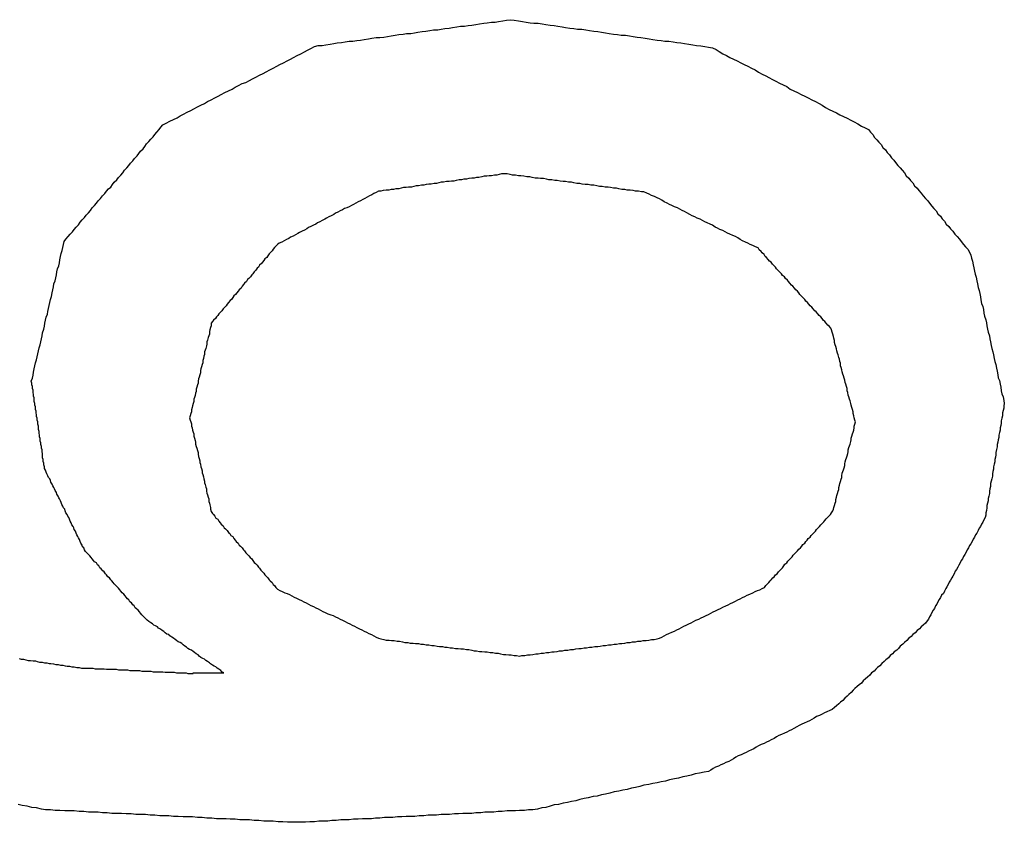
# Model space of a CAD drawing. Extents: x 9 to 79, y 2 to 135.
# Drawn here: x 30 to 30, y 55 to 55 of the extents above; entities that cross this region are included whole.
import ezdxf

# ---------------------------------------------------------------- set-up
doc = ezdxf.new("R2010")
doc.units = 0
doc.layers.add('TRIMETRIC', color=7, linetype='CONTINUOUS')

msp = doc.modelspace()

# ---------------------------------------------------------------- linework, layer by layer
at = {"layer": 'TRIMETRIC', "color": 7}
for points in [[(29.9286, 55.1727, 0), (29.9292, 55.173, 0), (29.9298, 55.1733, 0), (29.9304, 55.1736, 0), (29.931, 55.1739, 0), (29.9315, 55.1742, 0), (29.9321, 55.1745, 0), (29.9327, 55.1748, 0), (29.9333, 55.1751, 0), (29.9338, 55.1754, 0), (29.9344, 55.1757, 0), (29.935, 55.176, 0), (29.9356, 55.1763, 0), (29.9361, 55.1766, 0), (29.9367, 55.1769, 0), (29.9373, 55.1772, 0), (29.9379, 55.1775, 0), (29.9384, 55.1778, 0), (29.939, 55.1781, 0), (29.9396, 55.1784, 0), (29.9402, 55.1787, 0), (29.9407, 55.179, 0), (29.9413, 55.1793, 0), (29.9419, 55.1796, 0), (29.9425, 55.1798, 0), (29.9431, 55.1801, 0), (29.9436, 55.1804, 0), (29.9442, 55.1807, 0), (29.9448, 55.181, 0), (29.9454, 55.1813, 0), (29.9459, 55.1816, 0), (29.9465, 55.1819, 0), (29.9471, 55.1822, 0), (29.9477, 55.1825, 0), (29.9482, 55.1828, 0), (29.9488, 55.1831, 0), (29.9494, 55.1834, 0), (29.95, 55.1837, 0), (29.9505, 55.184, 0), (29.9511, 55.1843, 0), (29.9517, 55.1846, 0), (29.9523, 55.1849, 0), (29.9528, 55.1852, 0), (29.9534, 55.1855, 0), (29.954, 55.1858, 0), (29.9546, 55.186, 0), (29.9553, 55.186, 0), (29.9559, 55.1861, 0), (29.9566, 55.1862, 0), (29.9572, 55.1863, 0), (29.9578, 55.1864, 0), (29.9585, 55.1865, 0), (29.9591, 55.1866, 0), (29.9598, 55.1867, 0), (29.9604, 55.1867, 0), (29.9611, 55.1868, 0), (29.9617, 55.1869, 0), (29.9623, 55.187, 0), (29.963, 55.1871, 0), (29.9636, 55.1872, 0), (29.9643, 55.1873, 0), (29.9649, 55.1873, 0), (29.9656, 55.1874, 0), (29.9662, 55.1875, 0), (29.9668, 55.1876, 0), (29.9675, 55.1877, 0), (29.9681, 55.1878, 0), (29.9688, 55.1879, 0), (29.9694, 55.188, 0), (29.9701, 55.188, 0), (29.9707, 55.1881, 0), (29.9713, 55.1882, 0), (29.972, 55.1883, 0), (29.9726, 55.1884, 0), (29.9733, 55.1885, 0), (29.9739, 55.1886, 0), (29.9746, 55.1886, 0), (29.9752, 55.1887, 0), (29.9758, 55.1888, 0), (29.9765, 55.1889, 0), (29.9771, 55.189, 0), (29.9778, 55.1891, 0), (29.9784, 55.1892, 0), (29.9791, 55.1892, 0), (29.9797, 55.1893, 0), (29.9803, 55.1894, 0), (29.981, 55.1895, 0), (29.9816, 55.1896, 0), (29.9823, 55.1897, 0), (29.9829, 55.1898, 0), (29.9836, 55.1899, 0), (29.9842, 55.1899, 0), (29.9848, 55.19, 0), (29.9855, 55.1901, 0), (29.9861, 55.1902, 0), (29.9868, 55.1903, 0)], [(29.9868, 55.1903, 0), (29.9874, 55.1902, 0), (29.9881, 55.1901, 0), (29.9888, 55.19, 0), (29.9894, 55.1899, 0), (29.9901, 55.1898, 0), (29.9907, 55.1897, 0), (29.9914, 55.1897, 0), (29.9921, 55.1896, 0), (29.9927, 55.1895, 0), (29.9934, 55.1894, 0), (29.9941, 55.1893, 0), (29.9947, 55.1892, 0), (29.9954, 55.1891, 0), (29.996, 55.189, 0), (29.9967, 55.1889, 0), (29.9974, 55.1888, 0), (29.998, 55.1887, 0), (29.9987, 55.1887, 0), (29.9994, 55.1886, 0), (30, 55.1885, 0), (30.0007, 55.1884, 0), (30.0014, 55.1883, 0), (30.002, 55.1882, 0), (30.0027, 55.1881, 0), (30.0033, 55.188, 0), (30.004, 55.1879, 0), (30.0047, 55.1878, 0), (30.0053, 55.1877, 0), (30.006, 55.1877, 0), (30.0067, 55.1876, 0), (30.0073, 55.1875, 0), (30.008, 55.1874, 0), (30.0086, 55.1873, 0), (30.0093, 55.1872, 0), (30.01, 55.1871, 0), (30.0106, 55.187, 0), (30.0113, 55.1869, 0), (30.012, 55.1868, 0), (30.0126, 55.1867, 0), (30.0133, 55.1867, 0), (30.014, 55.1866, 0), (30.0146, 55.1865, 0), (30.0153, 55.1864, 0), (30.0159, 55.1863, 0), (30.0166, 55.1862, 0), (30.0173, 55.1861, 0), (30.0179, 55.186, 0), (30.0186, 55.1859, 0), (30.0193, 55.1858, 0), (30.0199, 55.1857, 0), (30.0206, 55.1856, 0), (30.0212, 55.1853, 0), (30.0217, 55.185, 0), (30.0223, 55.1846, 0), (30.0229, 55.1843, 0), (30.0235, 55.184, 0), (30.0241, 55.1837, 0), (30.0247, 55.1834, 0), (30.0253, 55.1831, 0), (30.0259, 55.1828, 0), (30.0265, 55.1825, 0), (30.0271, 55.1822, 0), (30.0277, 55.1819, 0), (30.0283, 55.1815, 0), (30.0289, 55.1812, 0), (30.0295, 55.1809, 0), (30.03, 55.1806, 0), (30.0306, 55.1803, 0), (30.0312, 55.18, 0), (30.0318, 55.1797, 0), (30.0324, 55.1794, 0), (30.033, 55.1791, 0), (30.0336, 55.1787, 0), (30.0342, 55.1784, 0), (30.0348, 55.1781, 0), (30.0354, 55.1778, 0), (30.036, 55.1775, 0), (30.0366, 55.1772, 0), (30.0372, 55.1769, 0), (30.0378, 55.1766, 0), (30.0384, 55.1763, 0), (30.0389, 55.176, 0), (30.0395, 55.1756, 0), (30.0401, 55.1753, 0), (30.0407, 55.175, 0), (30.0413, 55.1747, 0), (30.0419, 55.1744, 0), (30.0425, 55.1741, 0), (30.0431, 55.1738, 0), (30.0437, 55.1735, 0), (30.0443, 55.1732, 0), (30.0449, 55.1729, 0), (30.0455, 55.1725, 0), (30.0461, 55.1722, 0), (30.0467, 55.1719, 0)], [(29.9066, 55.1298, 0), (29.9068, 55.1303, 0), (29.9069, 55.1308, 0), (29.907, 55.1313, 0), (29.9071, 55.1319, 0), (29.9072, 55.1324, 0), (29.9073, 55.1329, 0), (29.9075, 55.1334, 0), (29.9076, 55.1339, 0), (29.9077, 55.1344, 0), (29.9078, 55.1349, 0), (29.9079, 55.1354, 0), (29.9081, 55.1359, 0), (29.9082, 55.1364, 0), (29.9083, 55.1369, 0), (29.9084, 55.1374, 0), (29.9085, 55.1379, 0), (29.9087, 55.1385, 0), (29.9088, 55.139, 0), (29.9089, 55.1395, 0), (29.909, 55.14, 0), (29.9091, 55.1405, 0), (29.9093, 55.141, 0), (29.9094, 55.1415, 0), (29.9095, 55.142, 0), (29.9096, 55.1425, 0), (29.9097, 55.143, 0), (29.9098, 55.1435, 0), (29.91, 55.144, 0), (29.9101, 55.1446, 0), (29.9102, 55.1451, 0), (29.9103, 55.1456, 0), (29.9104, 55.1461, 0), (29.9106, 55.1466, 0), (29.9107, 55.1471, 0), (29.9108, 55.1476, 0), (29.9109, 55.1481, 0), (29.911, 55.1486, 0), (29.9112, 55.1491, 0), (29.9113, 55.1496, 0), (29.9114, 55.1501, 0), (29.9115, 55.1507, 0), (29.9116, 55.1512, 0), (29.9118, 55.1517, 0), (29.9119, 55.1522, 0), (29.912, 55.1527, 0), (29.9121, 55.1532, 0), (29.9124, 55.1536, 0), (29.9128, 55.154, 0), (29.9131, 55.1544, 0), (29.9135, 55.1548, 0), (29.9138, 55.1552, 0), (29.9141, 55.1556, 0), (29.9145, 55.156, 0), (29.9148, 55.1564, 0), (29.9151, 55.1568, 0), (29.9155, 55.1572, 0), (29.9158, 55.1576, 0), (29.9162, 55.158, 0), (29.9165, 55.1584, 0), (29.9168, 55.1588, 0), (29.9172, 55.1592, 0), (29.9175, 55.1596, 0), (29.9178, 55.16, 0), (29.9182, 55.1604, 0), (29.9185, 55.1608, 0), (29.9189, 55.1612, 0), (29.9192, 55.1616, 0), (29.9195, 55.162, 0), (29.9199, 55.1623, 0), (29.9202, 55.1627, 0), (29.9205, 55.1631, 0), (29.9209, 55.1635, 0), (29.9212, 55.1639, 0), (29.9216, 55.1643, 0), (29.9219, 55.1647, 0), (29.9222, 55.1651, 0), (29.9226, 55.1655, 0), (29.9229, 55.1659, 0), (29.9232, 55.1663, 0), (29.9236, 55.1667, 0), (29.9239, 55.1671, 0), (29.9243, 55.1675, 0), (29.9246, 55.1679, 0), (29.9249, 55.1683, 0), (29.9253, 55.1687, 0), (29.9256, 55.1691, 0), (29.9259, 55.1695, 0), (29.9263, 55.1699, 0), (29.9266, 55.1703, 0), (29.927, 55.1707, 0), (29.9273, 55.1711, 0), (29.9276, 55.1715, 0), (29.928, 55.1719, 0), (29.9283, 55.1723, 0), (29.9286, 55.1727, 0)], [(30.0467, 55.1719, 0), (30.047, 55.1715, 0), (30.0474, 55.1711, 0), (30.0477, 55.1706, 0), (30.0481, 55.1702, 0), (30.0484, 55.1698, 0), (30.0488, 55.1694, 0), (30.0491, 55.1689, 0), (30.0495, 55.1685, 0), (30.0498, 55.1681, 0), (30.0502, 55.1677, 0), (30.0505, 55.1672, 0), (30.0509, 55.1668, 0), (30.0512, 55.1664, 0), (30.0516, 55.1659, 0), (30.052, 55.1655, 0), (30.0523, 55.1651, 0), (30.0527, 55.1647, 0), (30.053, 55.1642, 0), (30.0534, 55.1638, 0), (30.0537, 55.1634, 0), (30.0541, 55.163, 0), (30.0544, 55.1625, 0), (30.0548, 55.1621, 0), (30.0551, 55.1617, 0), (30.0555, 55.1613, 0), (30.0558, 55.1608, 0), (30.0562, 55.1604, 0), (30.0566, 55.16, 0), (30.0569, 55.1596, 0), (30.0573, 55.1591, 0), (30.0576, 55.1587, 0), (30.058, 55.1583, 0), (30.0583, 55.1578, 0), (30.0587, 55.1574, 0), (30.059, 55.157, 0), (30.0594, 55.1566, 0), (30.0597, 55.1561, 0), (30.0601, 55.1557, 0), (30.0604, 55.1553, 0), (30.0608, 55.1549, 0), (30.0611, 55.1544, 0), (30.0615, 55.154, 0), (30.0619, 55.1536, 0), (30.0622, 55.1532, 0), (30.0626, 55.1527, 0), (30.0629, 55.1523, 0), (30.0633, 55.1519, 0), (30.0636, 55.1514, 0), (30.0638, 55.1509, 0), (30.0639, 55.1504, 0), (30.0641, 55.1499, 0), (30.0642, 55.1493, 0), (30.0643, 55.1488, 0), (30.0644, 55.1482, 0), (30.0645, 55.1477, 0), (30.0647, 55.1472, 0), (30.0648, 55.1466, 0), (30.0649, 55.1461, 0), (30.065, 55.1455, 0), (30.0652, 55.145, 0), (30.0653, 55.1445, 0), (30.0654, 55.1439, 0), (30.0655, 55.1434, 0), (30.0656, 55.1428, 0), (30.0658, 55.1423, 0), (30.0659, 55.1418, 0), (30.066, 55.1412, 0), (30.0661, 55.1407, 0), (30.0663, 55.1401, 0), (30.0664, 55.1396, 0), (30.0665, 55.1391, 0), (30.0666, 55.1385, 0), (30.0667, 55.138, 0), (30.0669, 55.1374, 0), (30.067, 55.1369, 0), (30.0671, 55.1364, 0), (30.0672, 55.1358, 0), (30.0673, 55.1353, 0), (30.0675, 55.1347, 0), (30.0676, 55.1342, 0), (30.0677, 55.1336, 0), (30.0678, 55.1331, 0), (30.068, 55.1326, 0), (30.0681, 55.132, 0), (30.0682, 55.1315, 0), (30.0683, 55.1309, 0), (30.0684, 55.1304, 0), (30.0686, 55.1299, 0), (30.0687, 55.1293, 0), (30.0688, 55.1288, 0), (30.0689, 55.1282, 0), (30.069, 55.1277, 0), (30.0692, 55.1272, 0), (30.0693, 55.1266, 0), (30.0694, 55.1261, 0)], [(29.9857, 55.1645, 0), (29.9853, 55.1645, 0), (29.9849, 55.1644, 0), (29.9845, 55.1643, 0), (29.9841, 55.1643, 0), (29.9836, 55.1642, 0), (29.9832, 55.1642, 0), (29.9828, 55.1641, 0), (29.9824, 55.1641, 0), (29.982, 55.164, 0), (29.9815, 55.1639, 0), (29.9811, 55.1639, 0), (29.9807, 55.1638, 0), (29.9803, 55.1638, 0), (29.9798, 55.1637, 0), (29.9794, 55.1636, 0), (29.979, 55.1636, 0), (29.9786, 55.1635, 0), (29.9782, 55.1635, 0), (29.9777, 55.1634, 0), (29.9773, 55.1633, 0), (29.9769, 55.1633, 0), (29.9765, 55.1632, 0), (29.9761, 55.1632, 0), (29.9756, 55.1631, 0), (29.9752, 55.1631, 0), (29.9748, 55.163, 0), (29.9744, 55.1629, 0), (29.974, 55.1629, 0), (29.9735, 55.1628, 0), (29.9731, 55.1628, 0), (29.9727, 55.1627, 0), (29.9723, 55.1626, 0), (29.9719, 55.1626, 0), (29.9714, 55.1625, 0), (29.971, 55.1625, 0), (29.9706, 55.1624, 0), (29.9702, 55.1623, 0), (29.9697, 55.1623, 0), (29.9693, 55.1622, 0), (29.9689, 55.1622, 0), (29.9685, 55.1621, 0), (29.9681, 55.162, 0), (29.9676, 55.162, 0), (29.9672, 55.1619, 0), (29.9668, 55.1619, 0), (29.9664, 55.1618, 0), (29.966, 55.1618, 0), (29.9655, 55.1617, 0), (29.9651, 55.1616, 0), (29.9647, 55.1616, 0), (29.9643, 55.1614, 0), (29.9639, 55.1612, 0), (29.9636, 55.161, 0), (29.9632, 55.1608, 0), (29.9628, 55.1606, 0), (29.9624, 55.1604, 0), (29.9621, 55.1602, 0), (29.9617, 55.16, 0), (29.9613, 55.1598, 0), (29.9609, 55.1596, 0), (29.9605, 55.1594, 0), (29.9602, 55.1592, 0), (29.9598, 55.159, 0), (29.9594, 55.1588, 0), (29.959, 55.1587, 0), (29.9587, 55.1585, 0), (29.9583, 55.1583, 0), (29.9579, 55.1581, 0), (29.9575, 55.1579, 0), (29.9572, 55.1577, 0), (29.9568, 55.1575, 0), (29.9564, 55.1573, 0), (29.956, 55.1571, 0), (29.9557, 55.1569, 0), (29.9553, 55.1567, 0), (29.9549, 55.1565, 0), (29.9545, 55.1563, 0), (29.9542, 55.1561, 0), (29.9538, 55.1559, 0), (29.9534, 55.1557, 0), (29.953, 55.1555, 0), (29.9527, 55.1553, 0), (29.9523, 55.1551, 0), (29.9519, 55.1549, 0), (29.9515, 55.1547, 0), (29.9512, 55.1545, 0), (29.9508, 55.1543, 0), (29.9504, 55.1541, 0), (29.95, 55.1539, 0), (29.9497, 55.1537, 0), (29.9493, 55.1535, 0), (29.9489, 55.1533, 0), (29.9485, 55.1531, 0), (29.9481, 55.1529, 0), (29.9478, 55.1527, 0)], [(30.0282, 55.1521, 0), (30.0278, 55.1523, 0), (30.0273, 55.1525, 0), (30.0269, 55.1527, 0), (30.0265, 55.1529, 0), (30.0261, 55.1531, 0), (30.0256, 55.1533, 0), (30.0252, 55.1535, 0), (30.0248, 55.1538, 0), (30.0244, 55.154, 0), (30.024, 55.1542, 0), (30.0235, 55.1544, 0), (30.0231, 55.1546, 0), (30.0227, 55.1548, 0), (30.0223, 55.155, 0), (30.0218, 55.1552, 0), (30.0214, 55.1554, 0), (30.021, 55.1556, 0), (30.0206, 55.1559, 0), (30.0202, 55.1561, 0), (30.0197, 55.1563, 0), (30.0193, 55.1565, 0), (30.0189, 55.1567, 0), (30.0185, 55.1569, 0), (30.018, 55.1571, 0), (30.0176, 55.1573, 0), (30.0172, 55.1575, 0), (30.0168, 55.1577, 0), (30.0163, 55.158, 0), (30.0159, 55.1582, 0), (30.0155, 55.1584, 0), (30.0151, 55.1586, 0), (30.0147, 55.1588, 0), (30.0142, 55.159, 0), (30.0138, 55.1592, 0), (30.0134, 55.1594, 0), (30.013, 55.1596, 0), (30.0125, 55.1598, 0), (30.0121, 55.1601, 0), (30.0117, 55.1603, 0), (30.0113, 55.1605, 0), (30.0109, 55.1607, 0), (30.0104, 55.1609, 0), (30.01, 55.1611, 0), (30.0096, 55.1613, 0), (30.0091, 55.1615, 0), (30.0087, 55.1615, 0), (30.0082, 55.1616, 0), (30.0077, 55.1616, 0), (30.0073, 55.1617, 0), (30.0068, 55.1618, 0), (30.0063, 55.1618, 0), (30.0059, 55.1619, 0), (30.0054, 55.1619, 0), (30.0049, 55.162, 0), (30.0045, 55.1621, 0), (30.004, 55.1621, 0), (30.0035, 55.1622, 0), (30.0031, 55.1623, 0), (30.0026, 55.1623, 0), (30.0021, 55.1624, 0), (30.0017, 55.1624, 0), (30.0012, 55.1625, 0), (30.0007, 55.1626, 0), (30.0002, 55.1626, 0), (29.9998, 55.1627, 0), (29.9993, 55.1627, 0), (29.9988, 55.1628, 0), (29.9984, 55.1629, 0), (29.9979, 55.1629, 0), (29.9974, 55.163, 0), (29.997, 55.1631, 0), (29.9965, 55.1631, 0), (29.996, 55.1632, 0), (29.9956, 55.1632, 0), (29.9951, 55.1633, 0), (29.9946, 55.1634, 0), (29.9942, 55.1634, 0), (29.9937, 55.1635, 0), (29.9932, 55.1635, 0), (29.9928, 55.1636, 0), (29.9923, 55.1637, 0), (29.9918, 55.1637, 0), (29.9914, 55.1638, 0), (29.9909, 55.1638, 0), (29.9904, 55.1639, 0), (29.99, 55.164, 0), (29.9895, 55.164, 0), (29.989, 55.1641, 0), (29.9885, 55.1642, 0), (29.9881, 55.1642, 0), (29.9876, 55.1643, 0), (29.9871, 55.1643, 0), (29.9867, 55.1644, 0), (29.9862, 55.1645, 0), (29.9857, 55.1645, 0)], [(29.9478, 55.1527, 0), (29.9475, 55.1524, 0), (29.9473, 55.1522, 0), (29.9471, 55.1519, 0), (29.9469, 55.1516, 0), (29.9466, 55.1513, 0), (29.9464, 55.1511, 0), (29.9462, 55.1508, 0), (29.946, 55.1505, 0), (29.9457, 55.1503, 0), (29.9455, 55.15, 0), (29.9453, 55.1497, 0), (29.9451, 55.1495, 0), (29.9448, 55.1492, 0), (29.9446, 55.1489, 0), (29.9444, 55.1487, 0), (29.9442, 55.1484, 0), (29.9439, 55.1481, 0), (29.9437, 55.1478, 0), (29.9435, 55.1476, 0), (29.9433, 55.1473, 0), (29.943, 55.147, 0), (29.9428, 55.1468, 0), (29.9426, 55.1465, 0), (29.9423, 55.1462, 0), (29.9421, 55.146, 0), (29.9419, 55.1457, 0), (29.9417, 55.1454, 0), (29.9414, 55.1451, 0), (29.9412, 55.1449, 0), (29.941, 55.1446, 0), (29.9408, 55.1443, 0), (29.9405, 55.1441, 0), (29.9403, 55.1438, 0), (29.9401, 55.1435, 0), (29.9399, 55.1433, 0), (29.9396, 55.143, 0), (29.9394, 55.1427, 0), (29.9392, 55.1424, 0), (29.939, 55.1422, 0), (29.9387, 55.1419, 0), (29.9385, 55.1416, 0), (29.9383, 55.1414, 0), (29.938, 55.1411, 0), (29.9378, 55.1408, 0), (29.9376, 55.1406, 0), (29.9374, 55.1403, 0), (29.9371, 55.14, 0), (29.9369, 55.1398, 0), (29.9367, 55.1395, 0), (29.9367, 55.1391, 0), (29.9366, 55.1388, 0), (29.9365, 55.1384, 0), (29.9364, 55.1381, 0), (29.9364, 55.1377, 0), (29.9363, 55.1374, 0), (29.9362, 55.1371, 0), (29.9361, 55.1367, 0), (29.936, 55.1364, 0), (29.936, 55.136, 0), (29.9359, 55.1357, 0), (29.9358, 55.1353, 0), (29.9357, 55.135, 0), (29.9356, 55.1347, 0), (29.9356, 55.1343, 0), (29.9355, 55.134, 0), (29.9354, 55.1336, 0), (29.9353, 55.1333, 0), (29.9353, 55.1329, 0), (29.9352, 55.1326, 0), (29.9351, 55.1322, 0), (29.935, 55.1319, 0), (29.9349, 55.1316, 0), (29.9349, 55.1312, 0), (29.9348, 55.1309, 0), (29.9347, 55.1305, 0), (29.9346, 55.1302, 0), (29.9345, 55.1298, 0), (29.9345, 55.1295, 0), (29.9344, 55.1292, 0), (29.9343, 55.1288, 0), (29.9342, 55.1285, 0), (29.9342, 55.1281, 0), (29.9341, 55.1278, 0), (29.934, 55.1274, 0), (29.9339, 55.1271, 0), (29.9338, 55.1268, 0), (29.9338, 55.1264, 0), (29.9337, 55.1261, 0), (29.9336, 55.1257, 0), (29.9335, 55.1254, 0), (29.9334, 55.125, 0), (29.9334, 55.1247, 0), (29.9333, 55.1244, 0), (29.9332, 55.124, 0), (29.9331, 55.1237, 0)], [(30.0445, 55.123, 0), (30.0444, 55.1233, 0), (30.0443, 55.1237, 0), (30.0442, 55.124, 0), (30.0441, 55.1244, 0), (30.0441, 55.1247, 0), (30.044, 55.1251, 0), (30.0439, 55.1254, 0), (30.0438, 55.1258, 0), (30.0437, 55.1261, 0), (30.0436, 55.1265, 0), (30.0435, 55.1268, 0), (30.0434, 55.1272, 0), (30.0433, 55.1275, 0), (30.0432, 55.1279, 0), (30.0431, 55.1282, 0), (30.0431, 55.1286, 0), (30.043, 55.1289, 0), (30.0429, 55.1293, 0), (30.0428, 55.1296, 0), (30.0427, 55.13, 0), (30.0426, 55.1303, 0), (30.0425, 55.1307, 0), (30.0424, 55.131, 0), (30.0423, 55.1314, 0), (30.0422, 55.1317, 0), (30.0421, 55.1321, 0), (30.042, 55.1324, 0), (30.042, 55.1328, 0), (30.0419, 55.1331, 0), (30.0418, 55.1335, 0), (30.0417, 55.1338, 0), (30.0416, 55.1342, 0), (30.0415, 55.1345, 0), (30.0414, 55.1349, 0), (30.0413, 55.1352, 0), (30.0412, 55.1356, 0), (30.0411, 55.1359, 0), (30.041, 55.1363, 0), (30.041, 55.1366, 0), (30.0409, 55.137, 0), (30.0408, 55.1373, 0), (30.0407, 55.1377, 0), (30.0406, 55.138, 0), (30.0405, 55.1384, 0), (30.0404, 55.1387, 0), (30.0401, 55.139, 0), (30.0399, 55.1392, 0), (30.0396, 55.1395, 0), (30.0394, 55.1398, 0), (30.0391, 55.14, 0), (30.0389, 55.1403, 0), (30.0387, 55.1406, 0), (30.0384, 55.1408, 0), (30.0382, 55.1411, 0), (30.0379, 55.1414, 0), (30.0377, 55.1416, 0), (30.0374, 55.1419, 0), (30.0372, 55.1422, 0), (30.0369, 55.1424, 0), (30.0367, 55.1427, 0), (30.0365, 55.143, 0), (30.0362, 55.1432, 0), (30.036, 55.1435, 0), (30.0357, 55.1438, 0), (30.0355, 55.144, 0), (30.0352, 55.1443, 0), (30.035, 55.1446, 0), (30.0348, 55.1449, 0), (30.0345, 55.1451, 0), (30.0343, 55.1454, 0), (30.034, 55.1457, 0), (30.0338, 55.1459, 0), (30.0335, 55.1462, 0), (30.0333, 55.1465, 0), (30.0331, 55.1467, 0), (30.0328, 55.147, 0), (30.0326, 55.1473, 0), (30.0323, 55.1475, 0), (30.0321, 55.1478, 0), (30.0318, 55.1481, 0), (30.0316, 55.1483, 0), (30.0313, 55.1486, 0), (30.0311, 55.1489, 0), (30.0309, 55.1491, 0), (30.0306, 55.1494, 0), (30.0304, 55.1497, 0), (30.0301, 55.1499, 0), (30.0299, 55.1502, 0), (30.0296, 55.1505, 0), (30.0294, 55.1507, 0), (30.0292, 55.151, 0), (30.0289, 55.1513, 0), (30.0287, 55.1515, 0), (30.0284, 55.1518, 0), (30.0282, 55.1521, 0)], [(29.9155, 55.1016, 0), (29.9154, 55.1019, 0), (29.9152, 55.1021, 0), (29.9151, 55.1024, 0), (29.9149, 55.1027, 0), (29.9148, 55.103, 0), (29.9147, 55.1033, 0), (29.9145, 55.1036, 0), (29.9144, 55.1038, 0), (29.9142, 55.1041, 0), (29.9141, 55.1044, 0), (29.914, 55.1047, 0), (29.9138, 55.105, 0), (29.9137, 55.1053, 0), (29.9136, 55.1055, 0), (29.9134, 55.1058, 0), (29.9133, 55.1061, 0), (29.9131, 55.1064, 0), (29.913, 55.1067, 0), (29.9129, 55.107, 0), (29.9127, 55.1072, 0), (29.9126, 55.1075, 0), (29.9124, 55.1078, 0), (29.9123, 55.1081, 0), (29.9122, 55.1084, 0), (29.912, 55.1086, 0), (29.9119, 55.1089, 0), (29.9117, 55.1092, 0), (29.9116, 55.1095, 0), (29.9115, 55.1098, 0), (29.9113, 55.1101, 0), (29.9112, 55.1103, 0), (29.9111, 55.1106, 0), (29.9109, 55.1109, 0), (29.9108, 55.1112, 0), (29.9106, 55.1115, 0), (29.9105, 55.1118, 0), (29.9104, 55.112, 0), (29.9102, 55.1123, 0), (29.9101, 55.1126, 0), (29.9099, 55.1129, 0), (29.9098, 55.1132, 0), (29.9097, 55.1135, 0), (29.9095, 55.1137, 0), (29.9094, 55.114, 0), (29.9092, 55.1143, 0), (29.9091, 55.1146, 0), (29.909, 55.1149, 0), (29.9088, 55.1152, 0), (29.9088, 55.1155, 0), (29.9087, 55.1158, 0), (29.9087, 55.1161, 0), (29.9086, 55.1164, 0), (29.9086, 55.1167, 0), (29.9085, 55.117, 0), (29.9085, 55.1173, 0), (29.9085, 55.1177, 0), (29.9084, 55.118, 0), (29.9084, 55.1183, 0), (29.9083, 55.1186, 0), (29.9083, 55.1189, 0), (29.9082, 55.1192, 0), (29.9082, 55.1195, 0), (29.9081, 55.1198, 0), (29.9081, 55.1202, 0), (29.908, 55.1205, 0), (29.908, 55.1208, 0), (29.9079, 55.1211, 0), (29.9079, 55.1214, 0), (29.9078, 55.1217, 0), (29.9078, 55.122, 0), (29.9078, 55.1223, 0), (29.9077, 55.1226, 0), (29.9077, 55.123, 0), (29.9076, 55.1233, 0), (29.9076, 55.1236, 0), (29.9075, 55.1239, 0), (29.9075, 55.1242, 0), (29.9074, 55.1245, 0), (29.9074, 55.1248, 0), (29.9073, 55.1251, 0), (29.9073, 55.1255, 0), (29.9072, 55.1258, 0), (29.9072, 55.1261, 0), (29.9071, 55.1264, 0), (29.9071, 55.1267, 0), (29.9071, 55.127, 0), (29.907, 55.1273, 0), (29.907, 55.1276, 0), (29.9069, 55.1279, 0), (29.9069, 55.1283, 0), (29.9068, 55.1286, 0), (29.9068, 55.1289, 0), (29.9067, 55.1292, 0), (29.9067, 55.1295, 0), (29.9066, 55.1298, 0)], [(30.0694, 55.1261, 0), (30.0693, 55.1257, 0), (30.0693, 55.1253, 0), (30.0692, 55.1249, 0), (30.0691, 55.1245, 0), (30.0691, 55.124, 0), (30.069, 55.1236, 0), (30.0689, 55.1232, 0), (30.0689, 55.1228, 0), (30.0688, 55.1224, 0), (30.0687, 55.122, 0), (30.0687, 55.1216, 0), (30.0686, 55.1212, 0), (30.0685, 55.1208, 0), (30.0685, 55.1204, 0), (30.0684, 55.12, 0), (30.0683, 55.1196, 0), (30.0682, 55.1192, 0), (30.0682, 55.1188, 0), (30.0681, 55.1184, 0), (30.068, 55.1179, 0), (30.068, 55.1175, 0), (30.0679, 55.1171, 0), (30.0678, 55.1167, 0), (30.0678, 55.1163, 0), (30.0677, 55.1159, 0), (30.0676, 55.1155, 0), (30.0676, 55.1151, 0), (30.0675, 55.1147, 0), (30.0674, 55.1143, 0), (30.0674, 55.1139, 0), (30.0673, 55.1135, 0), (30.0672, 55.1131, 0), (30.0671, 55.1127, 0), (30.0671, 55.1122, 0), (30.067, 55.1118, 0), (30.0669, 55.1114, 0), (30.0669, 55.111, 0), (30.0668, 55.1106, 0), (30.0667, 55.1102, 0), (30.0667, 55.1098, 0), (30.0666, 55.1094, 0), (30.0665, 55.109, 0), (30.0665, 55.1086, 0), (30.0664, 55.1082, 0), (30.0663, 55.1078, 0), (30.0663, 55.1074, 0), (30.0662, 55.107, 0), (30.066, 55.1066, 0), (30.0658, 55.1062, 0), (30.0656, 55.1059, 0), (30.0654, 55.1055, 0), (30.0652, 55.1052, 0), (30.065, 55.1048, 0), (30.0648, 55.1044, 0), (30.0646, 55.1041, 0), (30.0644, 55.1037, 0), (30.0642, 55.1034, 0), (30.064, 55.103, 0), (30.0638, 55.1026, 0), (30.0636, 55.1023, 0), (30.0634, 55.1019, 0), (30.0632, 55.1016, 0), (30.063, 55.1012, 0), (30.0628, 55.1008, 0), (30.0626, 55.1005, 0), (30.0624, 55.1001, 0), (30.0622, 55.0998, 0), (30.062, 55.0994, 0), (30.0618, 55.099, 0), (30.0616, 55.0987, 0), (30.0614, 55.0983, 0), (30.0612, 55.098, 0), (30.061, 55.0976, 0), (30.0608, 55.0972, 0), (30.0606, 55.0969, 0), (30.0604, 55.0965, 0), (30.0602, 55.0962, 0), (30.06, 55.0958, 0), (30.0598, 55.0954, 0), (30.0596, 55.0951, 0), (30.0594, 55.0947, 0), (30.0592, 55.0943, 0), (30.0589, 55.094, 0), (30.0587, 55.0936, 0), (30.0585, 55.0933, 0), (30.0583, 55.0929, 0), (30.0581, 55.0925, 0), (30.0579, 55.0922, 0), (30.0577, 55.0918, 0), (30.0575, 55.0915, 0), (30.0573, 55.0911, 0), (30.0571, 55.0907, 0), (30.0569, 55.0904, 0), (30.0567, 55.09, 0), (30.0565, 55.0897, 0)], [(29.9331, 55.1237, 0), (29.9332, 55.1233, 0), (29.9333, 55.123, 0), (29.9334, 55.1227, 0), (29.9334, 55.1223, 0), (29.9335, 55.122, 0), (29.9336, 55.1216, 0), (29.9337, 55.1213, 0), (29.9338, 55.121, 0), (29.9338, 55.1206, 0), (29.9339, 55.1203, 0), (29.934, 55.1199, 0), (29.9341, 55.1196, 0), (29.9341, 55.1193, 0), (29.9342, 55.1189, 0), (29.9343, 55.1186, 0), (29.9344, 55.1182, 0), (29.9345, 55.1179, 0), (29.9345, 55.1176, 0), (29.9346, 55.1172, 0), (29.9347, 55.1169, 0), (29.9348, 55.1165, 0), (29.9348, 55.1162, 0), (29.9349, 55.1159, 0), (29.935, 55.1155, 0), (29.9351, 55.1152, 0), (29.9352, 55.1148, 0), (29.9352, 55.1145, 0), (29.9353, 55.1142, 0), (29.9354, 55.1138, 0), (29.9355, 55.1135, 0), (29.9356, 55.1131, 0), (29.9356, 55.1128, 0), (29.9357, 55.1125, 0), (29.9358, 55.1121, 0), (29.9359, 55.1118, 0), (29.9359, 55.1114, 0), (29.936, 55.1111, 0), (29.9361, 55.1108, 0), (29.9362, 55.1104, 0), (29.9363, 55.1101, 0), (29.9363, 55.1097, 0), (29.9364, 55.1094, 0), (29.9365, 55.1091, 0), (29.9366, 55.1087, 0), (29.9366, 55.1084, 0), (29.9367, 55.108, 0), (29.9369, 55.1077, 0), (29.9371, 55.1075, 0), (29.9373, 55.1072, 0), (29.9375, 55.1069, 0), (29.9378, 55.1067, 0), (29.938, 55.1064, 0), (29.9382, 55.1061, 0), (29.9384, 55.1059, 0), (29.9387, 55.1056, 0), (29.9389, 55.1053, 0), (29.9391, 55.1051, 0), (29.9394, 55.1048, 0), (29.9396, 55.1045, 0), (29.9398, 55.1043, 0), (29.94, 55.104, 0), (29.9403, 55.1038, 0), (29.9405, 55.1035, 0), (29.9407, 55.1032, 0), (29.9409, 55.103, 0), (29.9412, 55.1027, 0), (29.9414, 55.1024, 0), (29.9416, 55.1022, 0), (29.9419, 55.1019, 0), (29.9421, 55.1016, 0), (29.9423, 55.1014, 0), (29.9425, 55.1011, 0), (29.9428, 55.1008, 0), (29.943, 55.1006, 0), (29.9432, 55.1003, 0), (29.9435, 55.1001, 0), (29.9437, 55.0998, 0), (29.9439, 55.0995, 0), (29.9441, 55.0993, 0), (29.9444, 55.099, 0), (29.9446, 55.0987, 0), (29.9448, 55.0985, 0), (29.945, 55.0982, 0), (29.9453, 55.0979, 0), (29.9455, 55.0977, 0), (29.9457, 55.0974, 0), (29.946, 55.0971, 0), (29.9462, 55.0969, 0), (29.9464, 55.0966, 0), (29.9466, 55.0964, 0), (29.9469, 55.0961, 0), (29.9471, 55.0958, 0), (29.9473, 55.0956, 0), (29.9475, 55.0953, 0), (29.9478, 55.095, 0)], [(30.0293, 55.0953, 0), (30.0295, 55.0956, 0), (30.0298, 55.0959, 0), (30.03, 55.0961, 0), (30.0302, 55.0964, 0), (30.0304, 55.0966, 0), (30.0307, 55.0969, 0), (30.0309, 55.0971, 0), (30.0311, 55.0974, 0), (30.0314, 55.0976, 0), (30.0316, 55.0979, 0), (30.0318, 55.0981, 0), (30.0321, 55.0984, 0), (30.0323, 55.0986, 0), (30.0325, 55.0989, 0), (30.0327, 55.0992, 0), (30.033, 55.0994, 0), (30.0332, 55.0997, 0), (30.0334, 55.0999, 0), (30.0337, 55.1002, 0), (30.0339, 55.1004, 0), (30.0341, 55.1007, 0), (30.0343, 55.1009, 0), (30.0346, 55.1012, 0), (30.0348, 55.1014, 0), (30.035, 55.1017, 0), (30.0353, 55.1019, 0), (30.0355, 55.1022, 0), (30.0357, 55.1025, 0), (30.036, 55.1027, 0), (30.0362, 55.103, 0), (30.0364, 55.1032, 0), (30.0366, 55.1035, 0), (30.0369, 55.1037, 0), (30.0371, 55.104, 0), (30.0373, 55.1042, 0), (30.0376, 55.1045, 0), (30.0378, 55.1047, 0), (30.038, 55.105, 0), (30.0382, 55.1052, 0), (30.0385, 55.1055, 0), (30.0387, 55.1058, 0), (30.0389, 55.106, 0), (30.0392, 55.1063, 0), (30.0394, 55.1065, 0), (30.0396, 55.1068, 0), (30.0398, 55.107, 0), (30.0401, 55.1073, 0), (30.0403, 55.1075, 0), (30.0405, 55.1078, 0), (30.0407, 55.1081, 0), (30.0408, 55.1084, 0), (30.0409, 55.1087, 0), (30.041, 55.109, 0), (30.0411, 55.1094, 0), (30.0412, 55.1097, 0), (30.0412, 55.11, 0), (30.0413, 55.1104, 0), (30.0414, 55.1107, 0), (30.0415, 55.111, 0), (30.0416, 55.1114, 0), (30.0417, 55.1117, 0), (30.0417, 55.112, 0), (30.0418, 55.1124, 0), (30.0419, 55.1127, 0), (30.042, 55.113, 0), (30.0421, 55.1134, 0), (30.0422, 55.1137, 0), (30.0422, 55.114, 0), (30.0423, 55.1144, 0), (30.0424, 55.1147, 0), (30.0425, 55.115, 0), (30.0426, 55.1153, 0), (30.0427, 55.1157, 0), (30.0427, 55.116, 0), (30.0428, 55.1163, 0), (30.0429, 55.1167, 0), (30.043, 55.117, 0), (30.0431, 55.1173, 0), (30.0432, 55.1177, 0), (30.0433, 55.118, 0), (30.0433, 55.1183, 0), (30.0434, 55.1187, 0), (30.0435, 55.119, 0), (30.0436, 55.1193, 0), (30.0437, 55.1197, 0), (30.0438, 55.12, 0), (30.0438, 55.1203, 0), (30.0439, 55.1206, 0), (30.044, 55.121, 0), (30.0441, 55.1213, 0), (30.0442, 55.1216, 0), (30.0443, 55.122, 0), (30.0443, 55.1223, 0), (30.0444, 55.1226, 0), (30.0445, 55.123, 0)], [(29.9388, 55.081, 0), (29.9385, 55.0812, 0), (29.9383, 55.0814, 0), (29.938, 55.0816, 0), (29.9377, 55.0818, 0), (29.9375, 55.082, 0), (29.9372, 55.0821, 0), (29.9369, 55.0823, 0), (29.9366, 55.0825, 0), (29.9364, 55.0827, 0), (29.9361, 55.0829, 0), (29.9358, 55.0831, 0), (29.9356, 55.0833, 0), (29.9353, 55.0834, 0), (29.935, 55.0836, 0), (29.9347, 55.0838, 0), (29.9345, 55.084, 0), (29.9342, 55.0842, 0), (29.9339, 55.0844, 0), (29.9337, 55.0846, 0), (29.9334, 55.0848, 0), (29.9331, 55.0849, 0), (29.9328, 55.0851, 0), (29.9326, 55.0853, 0), (29.9323, 55.0855, 0), (29.932, 55.0857, 0), (29.9318, 55.0859, 0), (29.9315, 55.0861, 0), (29.9312, 55.0862, 0), (29.9309, 55.0864, 0), (29.9307, 55.0866, 0), (29.9304, 55.0868, 0), (29.9301, 55.087, 0), (29.9298, 55.0872, 0), (29.9296, 55.0874, 0), (29.9293, 55.0875, 0), (29.929, 55.0877, 0), (29.9288, 55.0879, 0), (29.9285, 55.0881, 0), (29.9282, 55.0883, 0), (29.9279, 55.0885, 0), (29.9277, 55.0887, 0), (29.9274, 55.0889, 0), (29.9271, 55.089, 0), (29.9269, 55.0892, 0), (29.9266, 55.0894, 0), (29.9263, 55.0896, 0), (29.926, 55.0898, 0), (29.9258, 55.09, 0), (29.9256, 55.0902, 0), (29.9253, 55.0905, 0), (29.9251, 55.0907, 0), (29.9249, 55.091, 0), (29.9247, 55.0912, 0), (29.9245, 55.0915, 0), (29.9242, 55.0917, 0), (29.924, 55.0919, 0), (29.9238, 55.0922, 0), (29.9236, 55.0924, 0), (29.9234, 55.0927, 0), (29.9231, 55.0929, 0), (29.9229, 55.0932, 0), (29.9227, 55.0934, 0), (29.9225, 55.0937, 0), (29.9223, 55.0939, 0), (29.9221, 55.0942, 0), (29.9218, 55.0944, 0), (29.9216, 55.0947, 0), (29.9214, 55.0949, 0), (29.9212, 55.0952, 0), (29.921, 55.0954, 0), (29.9207, 55.0957, 0), (29.9205, 55.0959, 0), (29.9203, 55.0961, 0), (29.9201, 55.0964, 0), (29.9199, 55.0966, 0), (29.9197, 55.0969, 0), (29.9194, 55.0971, 0), (29.9192, 55.0974, 0), (29.919, 55.0976, 0), (29.9188, 55.0979, 0), (29.9186, 55.0981, 0), (29.9183, 55.0984, 0), (29.9181, 55.0986, 0), (29.9179, 55.0989, 0), (29.9177, 55.0991, 0), (29.9175, 55.0994, 0), (29.9172, 55.0996, 0), (29.917, 55.0998, 0), (29.9168, 55.1001, 0), (29.9166, 55.1003, 0), (29.9164, 55.1006, 0), (29.9162, 55.1008, 0), (29.9159, 55.1011, 0), (29.9157, 55.1013, 0), (29.9155, 55.1016, 0)], [(29.9883, 55.0838, 0), (29.9887, 55.0839, 0), (29.9892, 55.0839, 0), (29.9896, 55.084, 0), (29.9901, 55.084, 0), (29.9905, 55.0841, 0), (29.991, 55.0842, 0), (29.9914, 55.0842, 0), (29.9919, 55.0843, 0), (29.9923, 55.0843, 0), (29.9928, 55.0844, 0), (29.9932, 55.0844, 0), (29.9937, 55.0845, 0), (29.9941, 55.0845, 0), (29.9946, 55.0846, 0), (29.995, 55.0847, 0), (29.9955, 55.0847, 0), (29.9959, 55.0848, 0), (29.9964, 55.0848, 0), (29.9968, 55.0849, 0), (29.9973, 55.0849, 0), (29.9977, 55.085, 0), (29.9982, 55.0851, 0), (29.9986, 55.0851, 0), (29.9991, 55.0852, 0), (29.9995, 55.0852, 0), (30, 55.0853, 0), (30.0004, 55.0853, 0), (30.0009, 55.0854, 0), (30.0014, 55.0854, 0), (30.0018, 55.0855, 0), (30.0023, 55.0856, 0), (30.0027, 55.0856, 0), (30.0032, 55.0857, 0), (30.0036, 55.0857, 0), (30.0041, 55.0858, 0), (30.0045, 55.0858, 0), (30.005, 55.0859, 0), (30.0054, 55.0859, 0), (30.0059, 55.086, 0), (30.0063, 55.0861, 0), (30.0068, 55.0861, 0), (30.0072, 55.0862, 0), (30.0077, 55.0862, 0), (30.0081, 55.0863, 0), (30.0086, 55.0863, 0), (30.009, 55.0864, 0), (30.0095, 55.0864, 0), (30.0099, 55.0865, 0), (30.0104, 55.0866, 0), (30.0108, 55.0866, 0), (30.0113, 55.0867, 0), (30.0117, 55.0868, 0), (30.0121, 55.087, 0), (30.0125, 55.0872, 0), (30.0129, 55.0874, 0), (30.0133, 55.0876, 0), (30.0138, 55.0878, 0), (30.0142, 55.088, 0), (30.0146, 55.0882, 0), (30.015, 55.0884, 0), (30.0154, 55.0886, 0), (30.0158, 55.0888, 0), (30.0162, 55.089, 0), (30.0166, 55.0892, 0), (30.017, 55.0894, 0), (30.0174, 55.0896, 0), (30.0178, 55.0898, 0), (30.0183, 55.09, 0), (30.0187, 55.0902, 0), (30.0191, 55.0904, 0), (30.0195, 55.0906, 0), (30.0199, 55.0908, 0), (30.0203, 55.091, 0), (30.0207, 55.0912, 0), (30.0211, 55.0914, 0), (30.0215, 55.0916, 0), (30.0219, 55.0918, 0), (30.0223, 55.092, 0), (30.0228, 55.0922, 0), (30.0232, 55.0924, 0), (30.0236, 55.0926, 0), (30.024, 55.0928, 0), (30.0244, 55.093, 0), (30.0248, 55.0932, 0), (30.0252, 55.0934, 0), (30.0256, 55.0936, 0), (30.026, 55.0938, 0), (30.0264, 55.094, 0), (30.0268, 55.0942, 0), (30.0273, 55.0944, 0), (30.0277, 55.0946, 0), (30.0281, 55.0948, 0), (30.0285, 55.0949, 0), (30.0289, 55.0951, 0), (30.0293, 55.0953, 0)], [(29.9478, 55.095, 0), (29.9482, 55.0948, 0), (29.9486, 55.0946, 0), (29.949, 55.0944, 0), (29.9494, 55.0943, 0), (29.9498, 55.0941, 0), (29.9502, 55.0939, 0), (29.9506, 55.0937, 0), (29.951, 55.0935, 0), (29.9514, 55.0933, 0), (29.9518, 55.0931, 0), (29.9522, 55.0929, 0), (29.9526, 55.0927, 0), (29.953, 55.0925, 0), (29.9534, 55.0923, 0), (29.9538, 55.0921, 0), (29.9542, 55.0919, 0), (29.9546, 55.0917, 0), (29.955, 55.0915, 0), (29.9554, 55.0913, 0), (29.9558, 55.0911, 0), (29.9562, 55.0909, 0), (29.9567, 55.0907, 0), (29.9571, 55.0906, 0), (29.9575, 55.0904, 0), (29.9579, 55.0902, 0), (29.9583, 55.09, 0), (29.9587, 55.0898, 0), (29.9591, 55.0896, 0), (29.9595, 55.0894, 0), (29.9599, 55.0892, 0), (29.9603, 55.089, 0), (29.9607, 55.0888, 0), (29.9611, 55.0886, 0), (29.9615, 55.0884, 0), (29.9619, 55.0882, 0), (29.9623, 55.088, 0), (29.9627, 55.0878, 0), (29.9631, 55.0876, 0), (29.9635, 55.0874, 0), (29.9639, 55.0872, 0), (29.9643, 55.087, 0), (29.9647, 55.0868, 0), (29.9651, 55.0867, 0), (29.9656, 55.0866, 0), (29.966, 55.0865, 0), (29.9665, 55.0865, 0), (29.9669, 55.0864, 0), (29.9673, 55.0864, 0), (29.9678, 55.0863, 0), (29.9682, 55.0863, 0), (29.9687, 55.0862, 0), (29.9691, 55.0861, 0), (29.9696, 55.0861, 0), (29.97, 55.086, 0), (29.9705, 55.086, 0), (29.9709, 55.0859, 0), (29.9714, 55.0859, 0), (29.9718, 55.0858, 0), (29.9722, 55.0858, 0), (29.9727, 55.0857, 0), (29.9731, 55.0857, 0), (29.9736, 55.0856, 0), (29.974, 55.0856, 0), (29.9745, 55.0855, 0), (29.9749, 55.0854, 0), (29.9754, 55.0854, 0), (29.9758, 55.0853, 0), (29.9762, 55.0853, 0), (29.9767, 55.0852, 0), (29.9771, 55.0852, 0), (29.9776, 55.0851, 0), (29.978, 55.0851, 0), (29.9785, 55.085, 0), (29.9789, 55.085, 0), (29.9794, 55.0849, 0), (29.9798, 55.0849, 0), (29.9803, 55.0848, 0), (29.9807, 55.0847, 0), (29.9811, 55.0847, 0), (29.9816, 55.0846, 0), (29.982, 55.0846, 0), (29.9825, 55.0845, 0), (29.9829, 55.0845, 0), (29.9834, 55.0844, 0), (29.9838, 55.0844, 0), (29.9843, 55.0843, 0), (29.9847, 55.0843, 0), (29.9851, 55.0842, 0), (29.9856, 55.0841, 0), (29.986, 55.0841, 0), (29.9865, 55.084, 0), (29.9869, 55.084, 0), (29.9874, 55.0839, 0), (29.9878, 55.0839, 0), (29.9883, 55.0838, 0)], [(30.0565, 55.0897, 0), (30.0562, 55.0893, 0), (30.0558, 55.089, 0), (30.0555, 55.0887, 0), (30.0552, 55.0884, 0), (30.0548, 55.0881, 0), (30.0545, 55.0877, 0), (30.0541, 55.0874, 0), (30.0538, 55.0871, 0), (30.0534, 55.0868, 0), (30.0531, 55.0864, 0), (30.0527, 55.0861, 0), (30.0524, 55.0858, 0), (30.052, 55.0855, 0), (30.0517, 55.0851, 0), (30.0514, 55.0848, 0), (30.051, 55.0845, 0), (30.0507, 55.0842, 0), (30.0503, 55.0839, 0), (30.05, 55.0835, 0), (30.0496, 55.0832, 0), (30.0493, 55.0829, 0), (30.0489, 55.0826, 0), (30.0486, 55.0822, 0), (30.0482, 55.0819, 0), (30.0479, 55.0816, 0), (30.0476, 55.0813, 0), (30.0472, 55.081, 0), (30.0469, 55.0806, 0), (30.0465, 55.0803, 0), (30.0462, 55.08, 0), (30.0458, 55.0797, 0), (30.0455, 55.0793, 0), (30.0451, 55.079, 0), (30.0448, 55.0787, 0), (30.0444, 55.0784, 0), (30.0441, 55.0781, 0), (30.0438, 55.0777, 0), (30.0434, 55.0774, 0), (30.0431, 55.0771, 0), (30.0427, 55.0768, 0), (30.0424, 55.0764, 0), (30.042, 55.0761, 0), (30.0417, 55.0758, 0), (30.0413, 55.0755, 0), (30.041, 55.0752, 0), (30.0406, 55.0749, 0), (30.0402, 55.0747, 0), (30.0397, 55.0745, 0), (30.0393, 55.0743, 0), (30.0389, 55.0741, 0), (30.0385, 55.0739, 0), (30.038, 55.0737, 0), (30.0376, 55.0734, 0), (30.0372, 55.0732, 0), (30.0368, 55.073, 0), (30.0364, 55.0728, 0), (30.0359, 55.0726, 0), (30.0355, 55.0724, 0), (30.0351, 55.0722, 0), (30.0347, 55.072, 0), (30.0342, 55.0717, 0), (30.0338, 55.0715, 0), (30.0334, 55.0713, 0), (30.033, 55.0711, 0), (30.0326, 55.0709, 0), (30.0321, 55.0707, 0), (30.0317, 55.0705, 0), (30.0313, 55.0703, 0), (30.0309, 55.07, 0), (30.0304, 55.0698, 0), (30.03, 55.0696, 0), (30.0296, 55.0694, 0), (30.0292, 55.0692, 0), (30.0287, 55.069, 0), (30.0283, 55.0688, 0), (30.0279, 55.0686, 0), (30.0275, 55.0683, 0), (30.0271, 55.0681, 0), (30.0266, 55.0679, 0), (30.0262, 55.0677, 0), (30.0258, 55.0675, 0), (30.0254, 55.0673, 0), (30.0249, 55.0671, 0), (30.0245, 55.0669, 0), (30.0241, 55.0666, 0), (30.0237, 55.0664, 0), (30.0233, 55.0662, 0), (30.0228, 55.066, 0), (30.0224, 55.0658, 0), (30.022, 55.0656, 0), (30.0216, 55.0654, 0), (30.0211, 55.0652, 0), (30.0207, 55.065, 0), (30.0203, 55.0647, 0), (30.0199, 55.0645, 0)], [(29.9046, 55.0834, 0), (29.9049, 55.0833, 0), (29.9053, 55.0833, 0), (29.9057, 55.0832, 0), (29.9061, 55.0831, 0), (29.9065, 55.0831, 0), (29.9069, 55.083, 0), (29.9073, 55.083, 0), (29.9076, 55.0829, 0), (29.908, 55.0828, 0), (29.9084, 55.0828, 0), (29.9088, 55.0827, 0), (29.9092, 55.0827, 0), (29.9096, 55.0826, 0), (29.9099, 55.0826, 0), (29.9103, 55.0825, 0), (29.9107, 55.0824, 0), (29.9111, 55.0824, 0), (29.9115, 55.0823, 0), (29.9119, 55.0823, 0), (29.9123, 55.0822, 0), (29.9126, 55.0821, 0), (29.913, 55.0821, 0), (29.9134, 55.082, 0), (29.9138, 55.082, 0), (29.9142, 55.0819, 0), (29.9146, 55.0819, 0), (29.915, 55.0818, 0), (29.9153, 55.0818, 0), (29.9157, 55.0818, 0), (29.9161, 55.0818, 0), (29.9165, 55.0818, 0), (29.9169, 55.0818, 0), (29.9173, 55.0817, 0), (29.9177, 55.0817, 0), (29.9181, 55.0817, 0), (29.9185, 55.0817, 0), (29.9188, 55.0817, 0), (29.9192, 55.0816, 0), (29.9196, 55.0816, 0), (29.92, 55.0816, 0), (29.9204, 55.0816, 0), (29.9208, 55.0816, 0), (29.9212, 55.0815, 0), (29.9216, 55.0815, 0), (29.922, 55.0815, 0), (29.9223, 55.0815, 0), (29.9227, 55.0815, 0), (29.9231, 55.0814, 0), (29.9235, 55.0814, 0), (29.9239, 55.0814, 0), (29.9243, 55.0814, 0), (29.9247, 55.0814, 0), (29.9251, 55.0813, 0), (29.9255, 55.0813, 0), (29.9258, 55.0813, 0), (29.9262, 55.0813, 0), (29.9266, 55.0813, 0), (29.927, 55.0812, 0), (29.9274, 55.0812, 0), (29.9278, 55.0812, 0), (29.9282, 55.0812, 0), (29.9286, 55.0812, 0), (29.929, 55.0811, 0), (29.9293, 55.0811, 0), (29.9297, 55.0811, 0), (29.9301, 55.0811, 0), (29.9305, 55.0811, 0), (29.9309, 55.081, 0), (29.9313, 55.081, 0), (29.9317, 55.081, 0), (29.9321, 55.081, 0), (29.9325, 55.081, 0), (29.9328, 55.0809, 0)], [(29.9328, 55.0809, 0), (29.9329, 55.0809, 0), (29.933, 55.0809, 0), (29.933, 55.0809, 0), (29.9331, 55.0809, 0), (29.9332, 55.0809, 0), (29.9332, 55.0809, 0), (29.9333, 55.0809, 0), (29.9334, 55.0809, 0), (29.9334, 55.0809, 0), (29.9335, 55.0809, 0), (29.9335, 55.0809, 0), (29.9336, 55.0809, 0), (29.9337, 55.0809, 0), (29.9337, 55.081, 0), (29.9338, 55.081, 0), (29.9339, 55.081, 0), (29.9339, 55.081, 0), (29.934, 55.081, 0), (29.934, 55.081, 0), (29.9341, 55.081, 0), (29.9342, 55.081, 0), (29.9342, 55.081, 0), (29.9343, 55.081, 0), (29.9344, 55.081, 0), (29.9344, 55.081, 0), (29.9345, 55.081, 0), (29.9345, 55.081, 0), (29.9346, 55.081, 0), (29.9347, 55.081, 0), (29.9347, 55.081, 0), (29.9348, 55.081, 0), (29.9349, 55.081, 0), (29.9349, 55.081, 0), (29.935, 55.081, 0), (29.935, 55.081, 0), (29.9351, 55.081, 0), (29.9352, 55.081, 0), (29.9352, 55.081, 0), (29.9353, 55.081, 0), (29.9354, 55.081, 0), (29.9354, 55.081, 0), (29.9355, 55.081, 0), (29.9356, 55.081, 0), (29.9356, 55.081, 0), (29.9357, 55.081, 0), (29.9357, 55.081, 0), (29.9358, 55.081, 0), (29.9359, 55.081, 0), (29.9359, 55.081, 0), (29.936, 55.081, 0), (29.9361, 55.081, 0), (29.9361, 55.081, 0), (29.9362, 55.081, 0), (29.9362, 55.081, 0), (29.9363, 55.081, 0), (29.9364, 55.081, 0), (29.9364, 55.081, 0), (29.9365, 55.081, 0), (29.9366, 55.081, 0), (29.9366, 55.081, 0), (29.9367, 55.081, 0), (29.9367, 55.081, 0), (29.9368, 55.081, 0), (29.9369, 55.081, 0), (29.9369, 55.081, 0), (29.937, 55.081, 0), (29.9371, 55.081, 0), (29.9371, 55.081, 0), (29.9372, 55.081, 0), (29.9372, 55.081, 0), (29.9373, 55.081, 0), (29.9374, 55.081, 0), (29.9374, 55.081, 0), (29.9375, 55.081, 0), (29.9376, 55.081, 0), (29.9376, 55.081, 0), (29.9377, 55.081, 0), (29.9378, 55.081, 0), (29.9378, 55.081, 0), (29.9379, 55.081, 0), (29.9379, 55.081, 0), (29.938, 55.081, 0), (29.9381, 55.081, 0), (29.9381, 55.081, 0), (29.9382, 55.081, 0), (29.9383, 55.081, 0), (29.9383, 55.081, 0), (29.9384, 55.081, 0), (29.9384, 55.081, 0), (29.9385, 55.081, 0), (29.9386, 55.081, 0), (29.9386, 55.081, 0), (29.9387, 55.081, 0), (29.9388, 55.081, 0), (29.9388, 55.081, 0)], [(30.0199, 55.0645, 0), (30.0192, 55.0644, 0), (30.0184, 55.0642, 0), (30.0177, 55.0641, 0), (30.017, 55.0639, 0), (30.0163, 55.0637, 0), (30.0156, 55.0636, 0), (30.0149, 55.0634, 0), (30.0142, 55.0633, 0), (30.0134, 55.0631, 0), (30.0127, 55.0629, 0), (30.012, 55.0628, 0), (30.0113, 55.0626, 0), (30.0106, 55.0625, 0), (30.0099, 55.0623, 0), (30.0091, 55.0622, 0), (30.0084, 55.062, 0), (30.0077, 55.0618, 0), (30.007, 55.0617, 0), (30.0063, 55.0615, 0), (30.0056, 55.0614, 0), (30.0049, 55.0612, 0), (30.0041, 55.0611, 0), (30.0034, 55.0609, 0), (30.0027, 55.0607, 0), (30.002, 55.0606, 0), (30.0013, 55.0604, 0), (30.0006, 55.0603, 0), (29.9998, 55.0601, 0), (29.9991, 55.06, 0), (29.9984, 55.0598, 0), (29.9977, 55.0596, 0), (29.997, 55.0595, 0), (29.9963, 55.0593, 0), (29.9956, 55.0592, 0), (29.9948, 55.059, 0), (29.9941, 55.0589, 0), (29.9934, 55.0587, 0), (29.9927, 55.0585, 0), (29.992, 55.0584, 0), (29.9913, 55.0582, 0), (29.9905, 55.0581, 0), (29.9898, 55.0581, 0), (29.9891, 55.058, 0), (29.9883, 55.058, 0), (29.9876, 55.0579, 0), (29.9869, 55.0579, 0), (29.9862, 55.0579, 0), (29.9854, 55.0578, 0), (29.9847, 55.0578, 0), (29.984, 55.0577, 0), (29.9832, 55.0577, 0), (29.9825, 55.0577, 0), (29.9818, 55.0576, 0), (29.981, 55.0576, 0), (29.9803, 55.0575, 0), (29.9796, 55.0575, 0), (29.9788, 55.0575, 0), (29.9781, 55.0574, 0), (29.9774, 55.0574, 0), (29.9766, 55.0573, 0), (29.9759, 55.0573, 0), (29.9752, 55.0573, 0), (29.9744, 55.0572, 0), (29.9737, 55.0572, 0), (29.973, 55.0572, 0), (29.9723, 55.0571, 0), (29.9715, 55.0571, 0), (29.9708, 55.057, 0), (29.9701, 55.057, 0), (29.9693, 55.057, 0), (29.9686, 55.0569, 0), (29.9679, 55.0569, 0), (29.9671, 55.0568, 0), (29.9664, 55.0568, 0), (29.9657, 55.0568, 0), (29.9649, 55.0567, 0), (29.9642, 55.0567, 0), (29.9635, 55.0566, 0), (29.9627, 55.0566, 0), (29.962, 55.0566, 0), (29.9613, 55.0565, 0), (29.9605, 55.0565, 0), (29.9598, 55.0564, 0), (29.9591, 55.0564, 0), (29.9584, 55.0564, 0), (29.9576, 55.0563, 0), (29.9569, 55.0563, 0), (29.9562, 55.0562, 0), (29.9554, 55.0562, 0), (29.9547, 55.0562, 0), (29.954, 55.0561, 0), (29.9532, 55.0561, 0), (29.9525, 55.056, 0), (29.9518, 55.056, 0), (29.951, 55.056, 0)], [(29.951, 55.056, 0), (29.9502, 55.056, 0), (29.9495, 55.056, 0), (29.9487, 55.0561, 0), (29.9479, 55.0561, 0), (29.9471, 55.0562, 0), (29.9463, 55.0562, 0), (29.9455, 55.0562, 0), (29.9447, 55.0563, 0), (29.9439, 55.0563, 0), (29.9431, 55.0564, 0), (29.9423, 55.0564, 0), (29.9415, 55.0564, 0), (29.9407, 55.0565, 0), (29.9399, 55.0565, 0), (29.9392, 55.0566, 0), (29.9384, 55.0566, 0), (29.9376, 55.0566, 0), (29.9368, 55.0567, 0), (29.936, 55.0567, 0), (29.9352, 55.0568, 0), (29.9344, 55.0568, 0), (29.9336, 55.0569, 0), (29.9328, 55.0569, 0), (29.932, 55.0569, 0), (29.9312, 55.057, 0), (29.9304, 55.057, 0), (29.9296, 55.0571, 0), (29.9288, 55.0571, 0), (29.9281, 55.0571, 0), (29.9273, 55.0572, 0), (29.9265, 55.0572, 0), (29.9257, 55.0573, 0), (29.9249, 55.0573, 0), (29.9241, 55.0573, 0), (29.9233, 55.0574, 0), (29.9225, 55.0574, 0), (29.9217, 55.0575, 0), (29.9209, 55.0575, 0), (29.9201, 55.0575, 0), (29.9193, 55.0576, 0), (29.9185, 55.0576, 0), (29.9178, 55.0577, 0), (29.917, 55.0577, 0), (29.9162, 55.0577, 0), (29.9154, 55.0578, 0), (29.9146, 55.0578, 0), (29.9138, 55.0579, 0), (29.913, 55.0579, 0), (29.9122, 55.0579, 0), (29.9114, 55.058, 0), (29.9106, 55.058, 0), (29.9098, 55.0581, 0), (29.909, 55.0581, 0), (29.9083, 55.0582, 0), (29.9075, 55.0584, 0), (29.9067, 55.0585, 0), (29.9059, 55.0587, 0), (29.9051, 55.0588, 0), (29.9044, 55.059, 0)]]:
    msp.add_polyline3d(points, dxfattribs=at)

doc.saveas('drawing.dxf')
